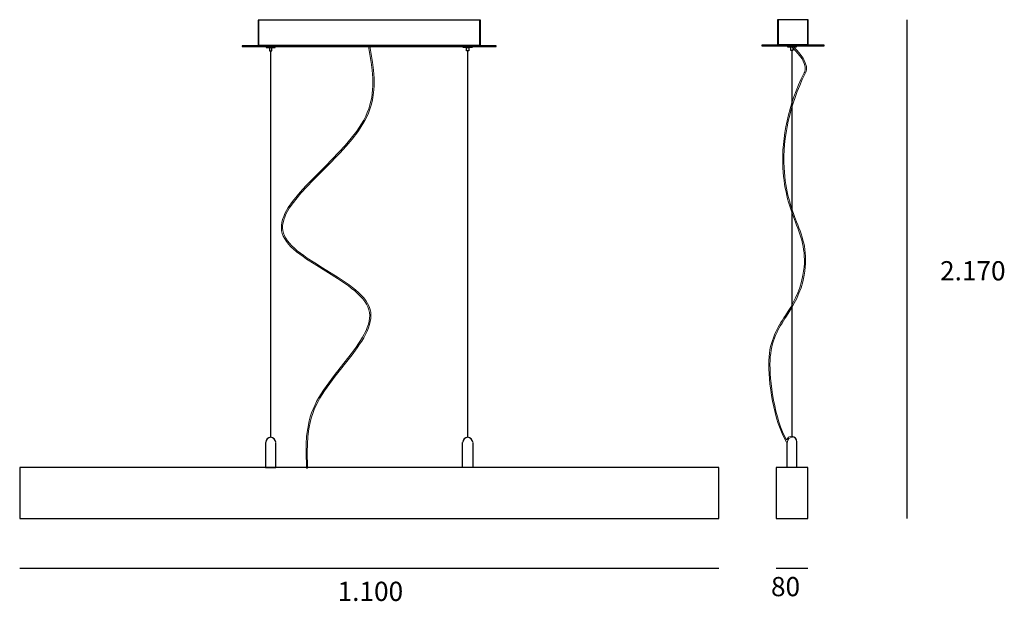
# Model space of a CAD drawing. Units: millimetres. Extents: x 31 to 236, y 51 to 172.
import ezdxf

# ---------------------------------------------------------------- set-up
doc = ezdxf.new("R2010")
doc.units = ezdxf.units.MM
doc.header["$MEASUREMENT"] = 0
doc.layers.add('Livello 1', color=7, linetype='Continuous', lineweight=0)

msp = doc.modelspace()

# ---------------------------------------------------------------- linework, layer by layer
for p, q in [((215.93, 171.86), (215.93, 68.06)), ((31.38, 57.74), (176.8, 57.74)), ((188.74, 57.74), (195.34, 57.74))]:
    msp.add_line(p, q)
at = {"layer": 'Livello 1', "lineweight": 25}
for p, q in [((83.58, 165.38), (83.58, 84.95)), ((124.56, 165.38), (124.56, 84.95)), ((192.02, 165.51), (192.02, 85.08)), ((83.58, 84.95), (83.58, 84.95)), ((124.56, 84.95), (124.56, 84.95)), ((192.02, 85.08), (192.02, 85.08)), ((193.07, 78.77), (193.07, 84.02)), ((84.64, 78.64), (84.64, 83.89)), ((123.5, 78.64), (123.5, 83.89))]:
    msp.add_line(p, q, dxfattribs=at)
for points in [[(80.96, 166.44), (127.23, 166.44), (127.23, 171.73), (80.96, 171.73), (80.96, 166.44)], [(81.08, 166.57), (127.1, 166.57), (127.1, 171.73), (81.08, 171.73), (81.08, 166.57)], [(189.04, 166.57), (195.44, 166.57), (195.44, 171.86), (189.04, 171.86), (189.04, 166.57)], [(189.17, 166.69), (195.32, 166.69), (195.32, 171.86), (189.17, 171.86), (189.17, 166.69)], [(77.65, 166.31), (130.53, 166.31), (130.53, 166.44), (77.65, 166.44), (77.65, 166.31)], [(82.65, 166.06), (84.51, 166.06), (84.51, 166.31), (82.65, 166.31), (82.65, 166.06)], [(83.33, 165.38), (83.83, 165.38), (83.83, 166.06), (83.33, 166.06), (83.33, 165.38)], [(125.49, 166.06), (123.63, 166.06), (123.63, 166.31), (125.49, 166.31), (125.49, 166.06)], [(124.81, 165.38), (124.3, 165.38), (124.3, 166.06), (124.81, 166.06), (124.81, 165.38)], [(185.74, 166.44), (198.75, 166.44), (198.75, 166.57), (185.74, 166.57), (185.74, 166.44)], [(191.08, 166.19), (192.95, 166.19), (192.95, 166.44), (191.08, 166.44), (191.08, 166.19)], [(191.76, 165.51), (192.27, 165.51), (192.27, 166.19), (191.76, 166.19), (191.76, 165.51)], [(190.96, 84.02), (190.96, 78.77), (193.07, 78.77)], [(82.52, 83.89), (82.52, 78.64), (84.64, 78.64)], [(125.62, 83.89), (125.62, 78.64), (123.5, 78.64)], [(31.38, 68.06), (176.8, 68.06), (176.8, 78.64), (31.38, 78.64), (31.38, 68.06)], [(188.74, 68.06), (195.34, 68.06), (195.34, 78.64), (188.74, 78.64), (188.74, 68.06)]]:
    msp.add_lwpolyline(points, dxfattribs=at)
at = {"layer": 'Livello 1', "lineweight": 9}
for points, knots in [([(91.16, 78.51), (91.09, 78.51), (91.03, 78.57), (91.03, 78.64), (91.03, 78.64), (90.95, 81.9), (90.95, 81.9), (90.95, 81.9), (90.99, 83.51), (90.99, 83.51), (90.99, 83.51), (91.07, 85.17), (91.07, 85.17), (91.07, 85.17), (91.29, 86.79), (91.29, 86.79), (91.29, 86.79), (91.63, 88.4), (91.63, 88.4), (91.63, 88.4), (91.84, 89.21), (91.84, 89.21), (91.84, 89.21), (92.09, 90.02), (92.09, 90.02), (92.09, 90.02), (92.44, 90.84), (92.44, 90.84), (92.44, 90.84), (92.78, 91.6), (92.78, 91.6), (92.78, 91.6), (93.16, 92.41), (93.16, 92.41), (93.16, 92.41), (93.63, 93.23), (93.63, 93.23), (93.63, 93.23), (94.61, 94.79), (94.61, 94.79), (94.61, 94.79), (95.67, 96.32), (95.67, 96.32), (95.67, 96.32), (96.81, 97.85), (96.81, 97.85), (96.81, 97.85), (100.33, 102.3), (100.33, 102.3), (100.33, 102.3), (101.38, 103.74), (101.38, 103.74), (101.38, 103.74), (101.85, 104.45), (101.85, 104.45), (101.85, 104.45), (102.31, 105.13), (102.31, 105.13), (102.31, 105.13), (102.73, 105.8), (102.73, 105.8), (102.73, 105.8), (103.45, 107.15), (103.45, 107.15), (103.45, 107.15), (103.7, 107.81), (103.7, 107.81), (103.7, 107.81), (103.91, 108.48), (103.91, 108.48), (103.91, 108.48), (104.07, 109.11), (104.07, 109.11), (104.07, 109.11), (104.16, 109.73), (104.16, 109.73), (104.16, 109.73), (104.2, 110.32), (104.2, 110.32), (104.2, 110.32), (104.15, 110.93), (104.15, 110.93), (104.15, 110.93), (104.03, 111.51), (104.03, 111.51), (104.03, 111.51), (103.82, 112.08), (103.82, 112.08), (103.82, 112.08), (103.53, 112.66), (103.53, 112.66), (103.53, 112.66), (103.16, 113.24), (103.16, 113.24), (103.16, 113.24), (102.74, 113.78), (102.74, 113.78), (102.74, 113.78), (102.24, 114.33), (102.24, 114.33), (102.24, 114.33), (101.69, 114.87), (101.69, 114.87), (101.69, 114.87), (101.1, 115.42), (101.1, 115.42), (101.1, 115.42), (100.44, 115.92), (100.44, 115.92), (100.44, 115.92), (99.76, 116.47), (99.76, 116.47), (99.76, 116.47), (97.48, 117.99), (97.48, 117.99), (97.48, 117.99), (92.61, 121.04), (92.61, 121.04), (92.61, 121.04), (91.05, 122.05), (91.05, 122.05), (91.05, 122.05), (90.32, 122.56), (90.32, 122.56), (90.32, 122.56), (88.96, 123.58), (88.96, 123.58), (88.96, 123.58), (88.37, 124.1), (88.37, 124.1), (88.37, 124.1), (87.81, 124.61), (87.81, 124.61), (87.81, 124.61), (87.3, 125.16), (87.3, 125.16), (87.3, 125.16), (86.87, 125.68), (86.87, 125.68), (86.87, 125.68), (86.52, 126.24), (86.52, 126.24), (86.52, 126.24), (86.22, 126.8), (86.22, 126.8), (86.22, 126.8), (86, 127.36), (86, 127.36), (86, 127.36), (85.87, 127.93), (85.87, 127.93), (85.87, 127.93), (85.82, 128.5), (85.82, 128.5), (85.82, 128.5), (85.82, 129.1), (85.82, 129.1), (85.82, 129.1), (85.91, 129.67), (85.91, 129.67), (85.91, 129.67), (86.08, 130.28), (86.08, 130.28), (86.08, 130.28), (86.3, 130.88), (86.3, 130.88), (86.3, 130.88), (86.55, 131.52), (86.55, 131.52), (86.55, 131.52), (86.9, 132.13), (86.9, 132.13), (86.9, 132.13), (87.24, 132.76), (87.24, 132.76), (87.24, 132.76), (88.13, 134), (88.13, 134), (88.13, 134), (89.7, 135.96), (89.7, 135.96), (89.7, 135.96), (90.94, 137.27), (90.94, 137.27), (90.94, 137.27), (92.25, 138.63), (92.25, 138.63), (92.25, 138.63), (95.01, 141.38), (95.01, 141.38), (95.01, 141.38), (97.8, 144.26), (97.8, 144.26), (97.8, 144.26), (99.11, 145.7), (99.11, 145.7), (99.11, 145.7), (100.37, 147.18), (100.37, 147.18), (100.37, 147.18), (101.51, 148.69), (101.51, 148.69), (101.51, 148.69), (102.02, 149.45), (102.02, 149.45), (102.02, 149.45), (102.95, 150.97), (102.95, 150.97), (102.95, 150.97), (103.36, 151.77), (103.36, 151.77), (103.36, 151.77), (103.7, 152.52), (103.7, 152.52), (103.7, 152.52), (103.99, 153.32), (103.99, 153.32), (103.99, 153.32), (104.24, 154.12), (104.24, 154.12), (104.24, 154.12), (104.46, 154.88), (104.46, 154.88), (104.46, 154.88), (104.62, 155.67), (104.62, 155.67), (104.62, 155.67), (104.79, 157.27), (104.79, 157.27), (104.79, 157.27), (104.83, 158.11), (104.83, 158.11), (104.83, 158.11), (104.83, 159.71), (104.83, 159.71), (104.83, 159.71), (104.7, 161.35), (104.7, 161.35), (104.7, 161.35), (104.49, 163), (104.49, 163), (104.49, 163), (103.94, 166.29), (103.94, 166.29), (103.93, 166.36), (103.98, 166.43), (104.05, 166.44), (104.12, 166.45), (104.18, 166.4), (104.19, 166.33), (104.19, 166.33), (104.75, 163.03), (104.75, 163.03), (104.75, 163.03), (104.96, 161.38), (104.96, 161.38), (104.96, 161.38), (105.09, 159.72), (105.09, 159.72), (105.09, 159.72), (105.09, 158.1), (105.09, 158.1), (105.09, 158.1), (105.04, 157.25), (105.04, 157.25), (105.04, 157.25), (104.87, 155.63), (104.87, 155.63), (104.87, 155.63), (104.7, 154.82), (104.7, 154.82), (104.7, 154.82), (104.49, 154.05), (104.49, 154.05), (104.49, 154.05), (104.23, 153.24), (104.23, 153.24), (104.23, 153.24), (103.93, 152.43), (103.93, 152.43), (103.93, 152.43), (103.59, 151.66), (103.59, 151.66), (103.59, 151.66), (103.17, 150.85), (103.17, 150.85), (103.17, 150.85), (102.23, 149.31), (102.23, 149.31), (102.23, 149.31), (101.72, 148.55), (101.72, 148.55), (101.72, 148.55), (100.57, 147.02), (100.57, 147.02), (100.57, 147.02), (99.3, 145.53), (99.3, 145.53), (99.3, 145.53), (97.98, 144.09), (97.98, 144.09), (97.98, 144.09), (95.19, 141.21), (95.19, 141.21), (95.19, 141.21), (92.43, 138.45), (92.43, 138.45), (92.43, 138.45), (91.12, 137.1), (91.12, 137.1), (91.12, 137.1), (89.9, 135.79), (89.9, 135.79), (89.9, 135.79), (88.34, 133.85), (88.34, 133.85), (88.34, 133.85), (87.45, 132.63), (87.45, 132.63), (87.45, 132.63), (87.12, 132.01), (87.12, 132.01), (87.12, 132.01), (86.78, 131.41), (86.78, 131.41), (86.78, 131.41), (86.53, 130.79), (86.53, 130.79), (86.53, 130.79), (86.32, 130.2), (86.32, 130.2), (86.32, 130.2), (86.16, 129.62), (86.16, 129.62), (86.16, 129.62), (86.08, 129.08), (86.08, 129.08), (86.08, 129.08), (86.08, 128.51), (86.08, 128.51), (86.08, 128.51), (86.12, 127.97), (86.12, 127.97), (86.12, 127.97), (86.24, 127.44), (86.24, 127.44), (86.24, 127.44), (86.45, 126.9), (86.45, 126.9), (86.45, 126.9), (86.74, 126.37), (86.74, 126.37), (86.74, 126.37), (87.07, 125.82), (87.07, 125.82), (87.07, 125.82), (87.49, 125.33), (87.49, 125.33), (87.49, 125.33), (87.99, 124.79), (87.99, 124.79), (87.99, 124.79), (88.53, 124.29), (88.53, 124.29), (88.53, 124.29), (89.12, 123.78), (89.12, 123.78), (89.12, 123.78), (90.47, 122.77), (90.47, 122.77), (90.47, 122.77), (91.19, 122.26), (91.19, 122.26), (91.19, 122.26), (92.75, 121.25), (92.75, 121.25), (92.75, 121.25), (94.36, 120.24), (94.36, 120.24), (94.36, 120.24), (97.62, 118.2), (97.62, 118.2), (97.62, 118.2), (99.91, 116.68), (99.91, 116.68), (99.91, 116.68), (100.59, 116.12), (100.59, 116.12), (100.59, 116.12), (101.27, 115.62), (101.27, 115.62), (101.27, 115.62), (101.87, 115.06), (101.87, 115.06), (101.87, 115.06), (102.42, 114.5), (102.42, 114.5), (102.42, 114.5), (102.94, 113.95), (102.94, 113.95), (102.94, 113.95), (103.37, 113.39), (103.37, 113.39), (103.37, 113.39), (103.75, 112.79), (103.75, 112.79), (103.75, 112.79), (104.06, 112.18), (104.06, 112.18), (104.06, 112.18), (104.27, 111.58), (104.27, 111.58), (104.27, 111.58), (104.41, 110.97), (104.41, 110.97), (104.41, 110.97), (104.45, 110.32), (104.45, 110.32), (104.45, 110.32), (104.41, 109.7), (104.41, 109.7), (104.41, 109.7), (104.32, 109.06), (104.32, 109.06), (104.32, 109.06), (104.15, 108.41), (104.15, 108.41), (104.15, 108.41), (103.94, 107.73), (103.94, 107.73), (103.94, 107.73), (103.68, 107.04), (103.68, 107.04), (103.68, 107.04), (102.95, 105.68), (102.95, 105.68), (102.95, 105.68), (102.53, 104.99), (102.53, 104.99), (102.53, 104.99), (102.06, 104.31), (102.06, 104.31), (102.06, 104.31), (101.59, 103.59), (101.59, 103.59), (101.59, 103.59), (100.53, 102.15), (100.53, 102.15), (100.53, 102.15), (97.01, 97.7), (97.01, 97.7), (97.01, 97.7), (95.87, 96.18), (95.87, 96.18), (95.87, 96.18), (94.82, 94.66), (94.82, 94.66), (94.82, 94.66), (93.85, 93.09), (93.85, 93.09), (93.85, 93.09), (93.38, 92.29), (93.38, 92.29), (93.38, 92.29), (93.01, 91.5), (93.01, 91.5), (93.01, 91.5), (92.67, 90.74), (92.67, 90.74), (92.67, 90.74), (92.33, 89.94), (92.33, 89.94), (92.33, 89.94), (92.08, 89.14), (92.08, 89.14), (92.08, 89.14), (91.87, 88.35), (91.87, 88.35), (91.87, 88.35), (91.54, 86.74), (91.54, 86.74), (91.54, 86.74), (91.33, 85.14), (91.33, 85.14), (91.33, 85.14), (91.24, 83.5), (91.24, 83.5), (91.24, 83.5), (91.2, 81.9), (91.2, 81.9), (91.2, 81.9), (91.28, 78.64), (91.28, 78.64), (91.29, 78.57), (91.23, 78.52), (91.16, 78.51), (91.16, 78.51), (91.16, 78.51), (91.16, 78.51)], [0, 0, 0, 0, 1, 1, 1, 2, 2, 2, 3, 3, 3, 4, 4, 4, 5, 5, 5, 6, 6, 6, 7, 7, 7, 8, 8, 8, 9, 9, 9, 10, 10, 10, 11, 11, 11, 12, 12, 12, 13, 13, 13, 14, 14, 14, 15, 15, 15, 16, 16, 16, 17, 17, 17, 18, 18, 18, 19, 19, 19, 20, 20, 20, 21, 21, 21, 22, 22, 22, 23, 23, 23, 24, 24, 24, 25, 25, 25, 26, 26, 26, 27, 27, 27, 28, 28, 28, 29, 29, 29, 30, 30, 30, 31, 31, 31, 32, 32, 32, 33, 33, 33, 34, 34, 34, 35, 35, 35, 36, 36, 36, 37, 37, 37, 38, 38, 38, 39, 39, 39, 40, 40, 40, 41, 41, 41, 42, 42, 42, 43, 43, 43, 44, 44, 44, 45, 45, 45, 46, 46, 46, 47, 47, 47, 48, 48, 48, 49, 49, 49, 50, 50, 50, 51, 51, 51, 52, 52, 52, 53, 53, 53, 54, 54, 54, 55, 55, 55, 56, 56, 56, 57, 57, 57, 58, 58, 58, 59, 59, 59, 60, 60, 60, 61, 61, 61, 62, 62, 62, 63, 63, 63, 64, 64, 64, 65, 65, 65, 66, 66, 66, 67, 67, 67, 68, 68, 68, 69, 69, 69, 70, 70, 70, 71, 71, 71, 72, 72, 72, 73, 73, 73, 74, 74, 74, 75, 75, 75, 76, 76, 76, 77, 77, 77, 78, 78, 78, 79, 79, 79, 80, 80, 80, 81, 81, 81, 82, 82, 82, 83, 83, 83, 84, 84, 84, 85, 85, 85, 86, 86, 86, 87, 87, 87, 88, 88, 88, 89, 89, 89, 90, 90, 90, 91, 91, 91, 92, 92, 92, 93, 93, 93, 94, 94, 94, 95, 95, 95, 96, 96, 96, 97, 97, 97, 98, 98, 98, 99, 99, 99, 100, 100, 100, 101, 101, 101, 102, 102, 102, 103, 103, 103, 104, 104, 104, 105, 105, 105, 106, 106, 106, 107, 107, 107, 108, 108, 108, 109, 109, 109, 110, 110, 110, 111, 111, 111, 112, 112, 112, 113, 113, 113, 114, 114, 114, 115, 115, 115, 116, 116, 116, 117, 117, 117, 118, 118, 118, 119, 119, 119, 120, 120, 120, 121, 121, 121, 122, 122, 122, 123, 123, 123, 124, 124, 124, 125, 125, 125, 126, 126, 126, 127, 127, 127, 128, 128, 128, 129, 129, 129, 130, 130, 130, 131, 131, 131, 132, 132, 132, 133, 133, 133, 134, 134, 134, 135, 135, 135, 136, 136, 136, 137, 137, 137, 138, 138, 138, 139, 139, 139, 140, 140, 140, 141, 141, 141, 142, 142, 142, 143, 143, 143, 144, 144, 144, 145, 145, 145, 146, 146, 146, 147, 147, 147, 148, 148, 148, 149, 149, 149, 150, 150, 150, 151, 151, 151, 152, 152, 152, 153, 153, 153, 154, 154, 154, 155, 155, 155, 156, 156, 156, 157, 157, 157, 158, 158, 158, 159, 159, 159, 160, 160, 160, 161, 161, 161, 162, 162, 162, 163, 163, 163, 164, 164, 164, 165, 165, 165, 166, 166, 166, 166]), ([(191, 83.91), (190.96, 83.91), (190.91, 83.93), (190.89, 83.97), (188.27, 88.22), (187.04, 96.74), (187.22, 100.93), (187.41, 105.22), (189, 107.7), (190.68, 110.32), (192.14, 112.6), (193.65, 114.96), (194.33, 118.71), (195.18, 123.35), (194.07, 126.3), (192.77, 129.71), (191.66, 132.65), (190.4, 135.99), (190.15, 141.05), (189.84, 147.48), (191.32, 154.12), (194.55, 160.77), (194.56, 160.78), (194.57, 160.79), (194.58, 160.8), (194.59, 160.81), (195.9, 162.32), (192.18, 166.1), (192.13, 166.15), (192.13, 166.23), (192.18, 166.28), (192.23, 166.33), (192.31, 166.33), (192.36, 166.28), (196.11, 162.47), (194.94, 160.83), (194.77, 160.64), (191.56, 154.03), (190.09, 147.45), (190.4, 141.06), (190.65, 136.04), (191.9, 132.72), (193.01, 129.8), (194.32, 126.35), (195.44, 123.37), (194.58, 118.67), (193.89, 114.86), (192.36, 112.48), (190.89, 110.18), (189.23, 107.59), (187.66, 105.14), (187.48, 100.92), (187.3, 96.87), (188.46, 88.51), (190.93, 84.4), (191.08, 84.87), (191.52, 85.2), (192.04, 85.2), (192.11, 85.2), (192.16, 85.15), (192.16, 85.08), (192.16, 85.01), (192.11, 84.95), (192.04, 84.95), (191.53, 84.95), (191.13, 84.54), (191.13, 84.04), (191.13, 83.98), (191.09, 83.93), (191.03, 83.92), (191.02, 83.91), (191.01, 83.91), (191, 83.91)], [0, 0, 0, 0, 1, 1, 1, 2, 2, 2, 3, 3, 3, 4, 4, 4, 5, 5, 5, 6, 6, 6, 7, 7, 7, 8, 8, 8, 9, 9, 9, 10, 10, 10, 11, 11, 11, 12, 12, 12, 13, 13, 13, 14, 14, 14, 15, 15, 15, 16, 16, 16, 17, 17, 17, 18, 18, 18, 19, 19, 19, 20, 20, 20, 21, 21, 21, 22, 22, 22, 23, 23, 23, 24, 24, 24, 24])]:
    msp.add_open_spline(points, degree=3, knots=knots, dxfattribs=at)
at = {"layer": 'Livello 1', "lineweight": 25}
for points in [[(83.6, 84.95), (83.03, 84.95), (82.56, 84.48), (82.56, 83.91)], [(84.64, 83.91), (84.64, 84.48), (84.17, 84.95), (83.6, 84.95)], [(124.58, 84.95), (124.01, 84.95), (123.54, 84.48), (123.54, 83.91)], [(125.62, 83.91), (125.62, 84.48), (125.15, 84.95), (124.58, 84.95)], [(193.07, 84.04), (193.07, 84.61), (192.61, 85.08), (192.04, 85.08)]]:
    msp.add_open_spline(points, degree=3, dxfattribs=at)

# ---------------------------------------------------------------- texts
at = {"char_height": 4, "attachment_point": 1}
for s, insert in [('2.170', (222.84, 121.61)), ('80', (187.67, 55.89)), ('1.100', (97.52, 54.9))]:
    msp.add_mtext_dynamic_manual_height_columns(s, width=1921.5208, gutter_width=20, heights=[0], dxfattribs=dict(at, insert=insert))

doc.saveas('drawing.dxf')
